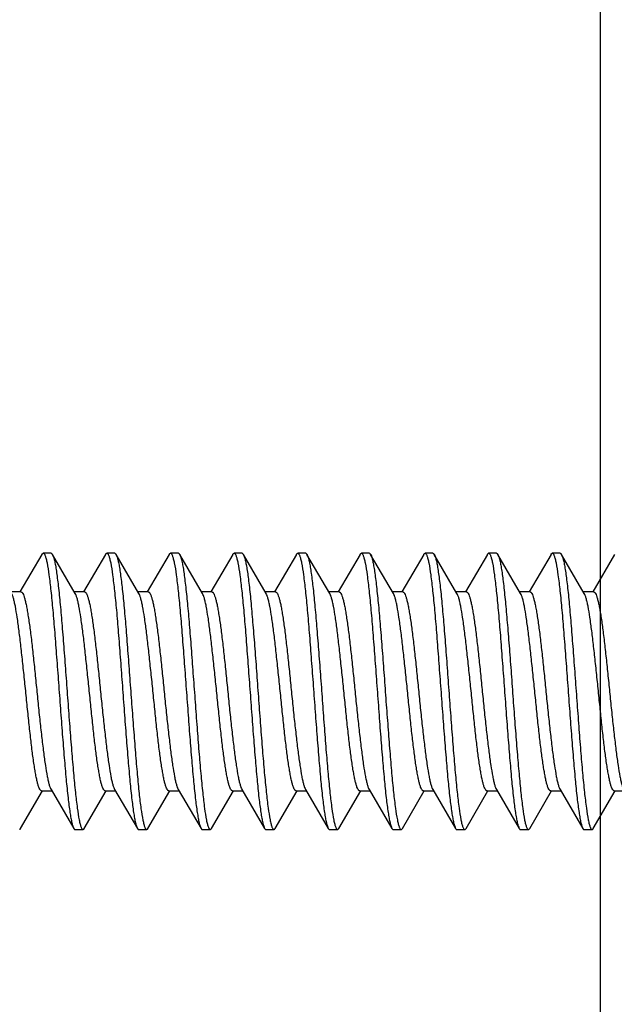
# Model space of a CAD drawing. Units: millimetres. Extents: x 89 to 199, y 32 to 226.
# Drawn here: x 110 to 117, y 157 to 169 of the extents above; entities that cross this region are included whole.
import ezdxf

# ---------------------------------------------------------------- set-up
doc = ezdxf.new("R2010")
doc.units = ezdxf.units.MM
doc.header["$LTSCALE"] = 16.335
doc.layers.get('0').update_dxf_attribs({"linetype": 'CONTINUOUS'})
doc.styles.get("Standard").update_dxf_attribs({"font": 'txt', "width": 0.8})
doc.dimstyles.new('DIMSTYLE_1', dxfattribs={"dimtxt": 3, "dimasz": 3, "dimexe": 1.5, "dimexo": 0.5, "dimgap": 0.75, "dimtad": 1, "dimtxsty": 'STANDARD', "dimblk": '_FILLED', "dimblk1": '_FILLED', "dimblk2": '_FILLED', "dimcen": 0.09, "dimazin": 2, "dimtfac": 1, "dimtofl": 0, "dimtmove": 0, "dimatfit": 3, "dimldrblk": '_FILLED', "dimfxl": 1, "dimtolj": 1, "dimarcsym": 0})

# ---------------------------------------------------------------- blocks, each defined once
blk = doc.blocks.new('_FILLED')
at = {"color": 0, "linetype": 'BYBLOCK'}
blk.add_solid([(0, 0), (-1, 0.3167), (-1, -0.3167)], dxfattribs=at)
blk = doc.blocks.new('*D2')
at = {"color": 7, "linetype": 'CONTINUOUS'}
for p, q in [((102.399, 103.996), (102.399, 188.472)), ((116.899, 155.501), (116.899, 188.472)), ((102.399, 186.972), (109.649, 186.972)), ((116.899, 186.972), (109.649, 186.972))]:
    blk.add_line(p, q, dxfattribs=at)
at = {"color": 7, "linetype": 'CONTINUOUS', "xscale": 3, "yscale": 3, "zscale": 3, "rotation": 180}
blk.add_blockref('_FILLED', (102.399, 186.972), dxfattribs=at)
at = {"color": 7, "linetype": 'CONTINUOUS', "xscale": 3, "yscale": 3, "zscale": 3}
blk.add_blockref('_FILLED', (116.899, 186.972), dxfattribs=at)
blk = doc.blocks.new('*D3')
at = {"color": 7, "linetype": 'CONTINUOUS'}
for p, q in [((106.899, 166.522), (106.899, 178.472)), ((116.899, 155.501), (116.899, 178.472)), ((106.899, 176.972), (102.899, 176.972)), ((102.899, 176.972), (111.899, 176.972)), ((120.899, 176.972), (111.899, 176.972)), ((116.899, 176.972), (120.899, 176.972))]:
    blk.add_line(p, q, dxfattribs=at)
at = {"color": 7, "linetype": 'CONTINUOUS', "xscale": 3, "yscale": 3, "zscale": 3}
blk.add_blockref('_FILLED', (106.899, 176.972), dxfattribs=at)
at = {"color": 7, "linetype": 'CONTINUOUS', "xscale": 3, "yscale": 3, "zscale": 3, "rotation": 180}
blk.add_blockref('_FILLED', (116.899, 176.972), dxfattribs=at)
blk = doc.blocks.new('*D8')
at = {"color": 7, "linetype": 'CONTINUOUS'}
for p, q in [((102.399, 105.132), (102.399, 197.511)), ((128.699, 161.272), (128.699, 197.511)), ((102.399, 196.011), (115.549, 196.011)), ((128.699, 196.011), (115.549, 196.011))]:
    blk.add_line(p, q, dxfattribs=at)
at = {"color": 7, "linetype": 'CONTINUOUS', "xscale": 3, "yscale": 3, "zscale": 3, "rotation": 180}
blk.add_blockref('_FILLED', (102.399, 196.011), dxfattribs=at)
at = {"color": 7, "linetype": 'CONTINUOUS', "xscale": 3, "yscale": 3, "zscale": 3}
blk.add_blockref('_FILLED', (128.699, 196.011), dxfattribs=at)

msp = doc.modelspace()

# ---------------------------------------------------------------- linework, layer by layer
at = {"color": 7, "linetype": 'CONTINUOUS'}
for p, q in [((109.991, 162.507), (109.891, 162.507)), ((110.791, 162.507), (110.691, 162.507)), ((111.591, 162.507), (111.491, 162.507)), ((112.391, 162.507), (112.291, 162.507)), ((113.191, 162.507), (113.091, 162.507)), ((113.991, 162.507), (113.891, 162.507)), ((114.791, 162.507), (114.691, 162.507)), ((115.591, 162.507), (115.491, 162.507)), ((116.391, 162.507), (116.291, 162.507)), ((109.875, 162.493), (109.599, 162.021)), ((110.293, 162.003), (110.007, 162.493)), ((110.675, 162.493), (110.399, 162.021)), ((111.093, 162.003), (110.807, 162.493)), ((111.475, 162.493), (111.199, 162.021)), ((111.893, 162.003), (111.607, 162.493)), ((111.607, 162.493), (111.611, 162.486)), ((112.275, 162.493), (111.999, 162.021)), ((112.693, 162.003), (112.407, 162.493)), ((113.075, 162.493), (112.799, 162.021)), ((113.493, 162.003), (113.207, 162.493)), ((113.875, 162.493), (113.599, 162.021)), ((114.293, 162.003), (114.007, 162.493)), ((114.007, 162.493), (114.01, 162.489)), ((114.675, 162.493), (114.399, 162.021)), ((115.093, 162.003), (114.807, 162.493)), ((115.475, 162.493), (115.199, 162.021)), ((115.893, 162.003), (115.607, 162.493)), ((116.275, 162.493), (115.999, 162.021)), ((116.693, 162.003), (116.407, 162.493)), ((117.075, 162.493), (116.799, 162.021)), ((109.611, 162.022), (109.482, 162.022)), ((110.411, 162.022), (110.282, 162.022)), ((111.211, 162.022), (111.082, 162.022)), ((112.011, 162.022), (111.882, 162.022)), ((112.811, 162.022), (112.682, 162.022)), ((113.611, 162.022), (113.482, 162.022)), ((114.411, 162.022), (114.282, 162.022)), ((115.211, 162.022), (115.082, 162.022)), ((116.011, 162.022), (115.882, 162.022)), ((116.811, 162.022), (116.682, 162.022)), ((109.989, 159.541), (110.275, 159.051)), ((110.789, 159.541), (111.075, 159.051)), ((111.589, 159.541), (111.875, 159.051)), ((112.389, 159.541), (112.675, 159.051)), ((113.189, 159.541), (113.475, 159.051)), ((113.989, 159.541), (114.275, 159.051)), ((114.789, 159.541), (115.075, 159.051)), ((115.589, 159.541), (115.875, 159.051)), ((116.389, 159.541), (116.675, 159.051)), ((109.607, 159.051), (109.882, 159.522)), ((109.871, 159.522), (110, 159.522)), ((110.407, 159.051), (110.682, 159.522)), ((110.671, 159.522), (110.8, 159.522)), ((111.207, 159.051), (111.482, 159.522)), ((111.471, 159.522), (111.6, 159.522)), ((112.007, 159.051), (112.282, 159.522)), ((112.271, 159.522), (112.4, 159.522)), ((112.807, 159.051), (113.082, 159.522)), ((113.071, 159.522), (113.2, 159.522)), ((113.607, 159.051), (113.882, 159.522)), ((113.871, 159.522), (114, 159.522)), ((114.407, 159.051), (114.682, 159.522)), ((114.671, 159.522), (114.8, 159.522)), ((115.207, 159.051), (115.482, 159.522)), ((115.471, 159.522), (115.6, 159.522)), ((116.007, 159.051), (116.282, 159.522)), ((116.271, 159.522), (116.4, 159.522)), ((116.807, 159.051), (117.082, 159.522)), ((117.071, 159.522), (117.2, 159.522)), ((110.291, 159.037), (110.391, 159.037)), ((111.091, 159.037), (111.191, 159.037)), ((111.891, 159.037), (111.991, 159.037)), ((112.691, 159.037), (112.791, 159.037)), ((113.491, 159.037), (113.591, 159.037)), ((114.291, 159.037), (114.391, 159.037)), ((115.091, 159.037), (115.191, 159.037)), ((115.891, 159.037), (115.991, 159.037)), ((116.691, 159.037), (116.791, 159.037))]:
    msp.add_line(p, q, dxfattribs=at)
for centre, radius, start, end in [((109.936, 162.452), 0.0821, 27.8932, 30.1695), ((116.337, 162.453), 0.0809, 28.3133, 30.162)]:
    msp.add_arc(centre, radius, start, end, dxfattribs=at)
for points, knots in [([(109.875, 162.493), (109.876, 162.495), (109.88, 162.501), (109.886, 162.507), (109.891, 162.507)], [0, 0, 0, 0, 0.336069, 1, 1, 1, 1]), ([(109.891, 162.507), (109.896, 162.507), (109.903, 162.5), (109.91, 162.489), (109.916, 162.475), (109.921, 162.458), (109.93, 162.428), (109.946, 162.354), (109.966, 162.22), (109.989, 162.023), (110.013, 161.78), (110.036, 161.503), (110.059, 161.199), (110.083, 160.881), (110.107, 160.558), (110.13, 160.243), (110.154, 159.947), (110.177, 159.68), (110.197, 159.48), (110.214, 159.342), (110.226, 159.257), (110.238, 159.185), (110.249, 159.127), (110.261, 159.084), (110.27, 159.06), (110.275, 159.051)], [0, 0, 0, 0, 0.004084, 0.007329, 0.011542, 0.016763, 0.023006, 0.038557, 0.081578, 0.139325, 0.209834, 0.290653, 0.378947, 0.471612, 0.565386, 0.656967, 0.743132, 0.820853, 0.88741, 0.915761, 0.9405, 0.961416, 0.978355, 0.991214, 1, 1, 1, 1]), ([(109.991, 162.507), (109.992, 162.507), (109.996, 162.506), (110.002, 162.501), (110.005, 162.496), (110.007, 162.493)], [0, 0, 0, 0, 0.186805, 0.529626, 1, 1, 1, 1]), ([(110.675, 162.493), (110.676, 162.495), (110.68, 162.501), (110.686, 162.507), (110.691, 162.507)], [0, 0, 0, 0, 0.335937, 1, 1, 1, 1]), ([(110.691, 162.507), (110.696, 162.507), (110.703, 162.5), (110.71, 162.489), (110.716, 162.475), (110.721, 162.458), (110.73, 162.428), (110.746, 162.354), (110.766, 162.22), (110.789, 162.023), (110.813, 161.78), (110.836, 161.503), (110.859, 161.199), (110.883, 160.881), (110.907, 160.558), (110.93, 160.243), (110.954, 159.947), (110.977, 159.68), (110.997, 159.48), (111.014, 159.342), (111.026, 159.257), (111.038, 159.185), (111.049, 159.127), (111.061, 159.084), (111.07, 159.06), (111.075, 159.051)], [0, 0, 0, 0, 0.004086, 0.00733, 0.011541, 0.016763, 0.023007, 0.038557, 0.081579, 0.139327, 0.209836, 0.290653, 0.378947, 0.471612, 0.565386, 0.656968, 0.743133, 0.820853, 0.887409, 0.915763, 0.940499, 0.961418, 0.978354, 0.991215, 1, 1, 1, 1]), ([(110.791, 162.507), (110.792, 162.507), (110.796, 162.506), (110.802, 162.501), (110.805, 162.496), (110.807, 162.493)], [0, 0, 0, 0, 0.186777, 0.529674, 1, 1, 1, 1]), ([(111.475, 162.493), (111.476, 162.495), (111.48, 162.501), (111.486, 162.507), (111.491, 162.507)], [0, 0, 0, 0, 0.3358, 1, 1, 1, 1]), ([(111.491, 162.507), (111.496, 162.507), (111.503, 162.5), (111.51, 162.489), (111.516, 162.475), (111.521, 162.458), (111.53, 162.428), (111.546, 162.354), (111.566, 162.22), (111.589, 162.023), (111.613, 161.78), (111.636, 161.503), (111.659, 161.199), (111.683, 160.881), (111.707, 160.558), (111.73, 160.243), (111.754, 159.947), (111.777, 159.68), (111.797, 159.48), (111.814, 159.342), (111.826, 159.257), (111.838, 159.185), (111.849, 159.127), (111.861, 159.084), (111.87, 159.06), (111.875, 159.051)], [0, 0, 0, 0, 0.004086, 0.007332, 0.011542, 0.016761, 0.023006, 0.038558, 0.081581, 0.139327, 0.209835, 0.290653, 0.378946, 0.471611, 0.565386, 0.656967, 0.743131, 0.820851, 0.887407, 0.915763, 0.940498, 0.961417, 0.978353, 0.991213, 1, 1, 1, 1]), ([(111.591, 162.507), (111.592, 162.507), (111.596, 162.506), (111.602, 162.501), (111.605, 162.496), (111.607, 162.493)], [0, 0, 0, 0, 0.186692, 0.529572, 1, 1, 1, 1]), ([(112.275, 162.493), (112.276, 162.495), (112.28, 162.501), (112.286, 162.507), (112.291, 162.507)], [0, 0, 0, 0, 0.335819, 1, 1, 1, 1]), ([(112.291, 162.507), (112.296, 162.507), (112.303, 162.5), (112.31, 162.489), (112.316, 162.475), (112.321, 162.458), (112.33, 162.428), (112.346, 162.354), (112.366, 162.22), (112.389, 162.023), (112.413, 161.78), (112.436, 161.503), (112.459, 161.199), (112.483, 160.881), (112.507, 160.558), (112.53, 160.243), (112.554, 159.947), (112.577, 159.68), (112.597, 159.48), (112.614, 159.342), (112.626, 159.257), (112.638, 159.185), (112.649, 159.127), (112.661, 159.084), (112.67, 159.06), (112.675, 159.051)], [0, 0, 0, 0, 0.004085, 0.007331, 0.011543, 0.016762, 0.023004, 0.038559, 0.08158, 0.139326, 0.209834, 0.290651, 0.378945, 0.471611, 0.565385, 0.656966, 0.74313, 0.82085, 0.887406, 0.915761, 0.940498, 0.961414, 0.978354, 0.991211, 1, 1, 1, 1]), ([(112.391, 162.507), (112.392, 162.507), (112.396, 162.506), (112.402, 162.501), (112.405, 162.496), (112.407, 162.493)], [0, 0, 0, 0, 0.186671, 0.52941, 1, 1, 1, 1]), ([(113.075, 162.493), (113.076, 162.495), (113.08, 162.501), (113.086, 162.507), (113.091, 162.507)], [0, 0, 0, 0, 0.335998, 1, 1, 1, 1]), ([(113.091, 162.507), (113.096, 162.507), (113.103, 162.5), (113.11, 162.489), (113.116, 162.475), (113.121, 162.458), (113.13, 162.428), (113.146, 162.354), (113.166, 162.22), (113.189, 162.023), (113.213, 161.78), (113.236, 161.503), (113.259, 161.199), (113.283, 160.881), (113.307, 160.558), (113.33, 160.243), (113.354, 159.947), (113.377, 159.68), (113.397, 159.48), (113.414, 159.342), (113.426, 159.257), (113.438, 159.185), (113.449, 159.127), (113.461, 159.084), (113.47, 159.06), (113.475, 159.051)], [0, 0, 0, 0, 0.004084, 0.00733, 0.011543, 0.016763, 0.023005, 0.038558, 0.081579, 0.139325, 0.209833, 0.290652, 0.378946, 0.471611, 0.565385, 0.656966, 0.74313, 0.820851, 0.887408, 0.91576, 0.940499, 0.961415, 0.978355, 0.991212, 1, 1, 1, 1]), ([(113.191, 162.507), (113.192, 162.507), (113.196, 162.506), (113.202, 162.501), (113.205, 162.496), (113.207, 162.493)], [0, 0, 0, 0, 0.186753, 0.529468, 1, 1, 1, 1]), ([(113.875, 162.493), (113.876, 162.495), (113.88, 162.501), (113.886, 162.507), (113.891, 162.507)], [0, 0, 0, 0, 0.336059, 1, 1, 1, 1]), ([(113.891, 162.507), (113.896, 162.507), (113.903, 162.5), (113.91, 162.489), (113.916, 162.475), (113.921, 162.458), (113.93, 162.428), (113.946, 162.354), (113.966, 162.22), (113.989, 162.023), (114.013, 161.78), (114.036, 161.503), (114.059, 161.199), (114.083, 160.881), (114.107, 160.558), (114.13, 160.243), (114.154, 159.947), (114.177, 159.68), (114.197, 159.48), (114.214, 159.342), (114.226, 159.257), (114.238, 159.185), (114.249, 159.127), (114.261, 159.084), (114.27, 159.06), (114.275, 159.051)], [0, 0, 0, 0, 0.004085, 0.007329, 0.011542, 0.016763, 0.023006, 0.038556, 0.081578, 0.139325, 0.209835, 0.290653, 0.378947, 0.471612, 0.565386, 0.656967, 0.743132, 0.820853, 0.88741, 0.915761, 0.9405, 0.961417, 0.978355, 0.991214, 1, 1, 1, 1]), ([(113.991, 162.507), (113.992, 162.507), (113.996, 162.506), (114.002, 162.501), (114.005, 162.496), (114.007, 162.493)], [0, 0, 0, 0, 0.186806, 0.529646, 1, 1, 1, 1]), ([(114.675, 162.493), (114.676, 162.495), (114.68, 162.501), (114.686, 162.507), (114.691, 162.507)], [0, 0, 0, 0, 0.335908, 1, 1, 1, 1]), ([(114.691, 162.507), (114.696, 162.507), (114.703, 162.5), (114.71, 162.489), (114.716, 162.475), (114.721, 162.458), (114.73, 162.428), (114.746, 162.354), (114.766, 162.22), (114.789, 162.023), (114.813, 161.78), (114.836, 161.503), (114.859, 161.199), (114.883, 160.881), (114.907, 160.558), (114.93, 160.243), (114.954, 159.947), (114.977, 159.68), (114.997, 159.48), (115.014, 159.342), (115.026, 159.257), (115.038, 159.185), (115.049, 159.127), (115.061, 159.084), (115.07, 159.06), (115.075, 159.051)], [0, 0, 0, 0, 0.004086, 0.00733, 0.011541, 0.016762, 0.023007, 0.038557, 0.08158, 0.139327, 0.209836, 0.290653, 0.378947, 0.471612, 0.565386, 0.656968, 0.743133, 0.820853, 0.887409, 0.915763, 0.940499, 0.961418, 0.978354, 0.991215, 1, 1, 1, 1]), ([(114.791, 162.507), (114.792, 162.507), (114.796, 162.506), (114.802, 162.501), (114.805, 162.496), (114.807, 162.493)], [0, 0, 0, 0, 0.186766, 0.529667, 1, 1, 1, 1]), ([(115.475, 162.493), (115.476, 162.495), (115.48, 162.501), (115.486, 162.507), (115.491, 162.507)], [0, 0, 0, 0, 0.335791, 1, 1, 1, 1]), ([(115.491, 162.507), (115.496, 162.507), (115.503, 162.5), (115.51, 162.489), (115.516, 162.475), (115.521, 162.458), (115.53, 162.428), (115.546, 162.354), (115.566, 162.22), (115.589, 162.023), (115.613, 161.78), (115.636, 161.503), (115.659, 161.199), (115.683, 160.881), (115.707, 160.558), (115.73, 160.243), (115.754, 159.947), (115.777, 159.68), (115.797, 159.48), (115.814, 159.342), (115.826, 159.257), (115.838, 159.185), (115.849, 159.127), (115.861, 159.084), (115.87, 159.06), (115.875, 159.051)], [0, 0, 0, 0, 0.004086, 0.007332, 0.011542, 0.016761, 0.023006, 0.038558, 0.081581, 0.139327, 0.209835, 0.290652, 0.378946, 0.471611, 0.565386, 0.656967, 0.743131, 0.820851, 0.887407, 0.915762, 0.940498, 0.961416, 0.978353, 0.991213, 1, 1, 1, 1]), ([(115.591, 162.507), (115.592, 162.507), (115.596, 162.506), (115.602, 162.501), (115.605, 162.496), (115.607, 162.493)], [0, 0, 0, 0, 0.186679, 0.529544, 1, 1, 1, 1]), ([(116.275, 162.493), (116.276, 162.495), (116.28, 162.501), (116.286, 162.507), (116.291, 162.507)], [0, 0, 0, 0, 0.335838, 1, 1, 1, 1]), ([(116.291, 162.507), (116.296, 162.507), (116.303, 162.5), (116.31, 162.489), (116.316, 162.475), (116.321, 162.458), (116.33, 162.428), (116.346, 162.354), (116.366, 162.22), (116.389, 162.023), (116.413, 161.78), (116.436, 161.503), (116.459, 161.199), (116.483, 160.881), (116.507, 160.558), (116.53, 160.243), (116.554, 159.947), (116.577, 159.68), (116.597, 159.48), (116.614, 159.342), (116.626, 159.257), (116.638, 159.185), (116.649, 159.127), (116.661, 159.084), (116.67, 159.06), (116.675, 159.051)], [0, 0, 0, 0, 0.004084, 0.007331, 0.011543, 0.016762, 0.023004, 0.038558, 0.08158, 0.139326, 0.209834, 0.290651, 0.378945, 0.471611, 0.565385, 0.656966, 0.74313, 0.82085, 0.887407, 0.91576, 0.940498, 0.961414, 0.978354, 0.991211, 1, 1, 1, 1]), ([(116.391, 162.507), (116.392, 162.507), (116.396, 162.506), (116.402, 162.501), (116.405, 162.496), (116.407, 162.493)], [0, 0, 0, 0, 0.186681, 0.529395, 1, 1, 1, 1]), ([(110.009, 162.491), (110.014, 162.481), (110.023, 162.456), (110.034, 162.411), (110.046, 162.352), (110.057, 162.279), (110.069, 162.192), (110.086, 162.053), (110.106, 161.852), (110.129, 161.585), (110.153, 161.289), (110.176, 160.975), (110.2, 160.653), (110.223, 160.336), (110.247, 160.034), (110.27, 159.758), (110.293, 159.518), (110.316, 159.322), (110.336, 159.189), (110.352, 159.116), (110.361, 159.086), (110.366, 159.069), (110.372, 159.055), (110.379, 159.044), (110.386, 159.037), (110.391, 159.037)], [0, 0, 0, 0, 0.009281, 0.022612, 0.039986, 0.061293, 0.086371, 0.115015, 0.181993, 0.259929, 0.346117, 0.437553, 0.531046, 0.623329, 0.711182, 0.791538, 0.861606, 0.918969, 0.961694, 0.97714, 0.98334, 0.988523, 0.992707, 0.995933, 1, 1, 1, 1]), ([(110.807, 162.493), (110.808, 162.492), (110.81, 162.487), (110.813, 162.482), (110.814, 162.478)], [0, 0, 0, 0, 0.222722, 1, 1, 1, 1]), ([(110.814, 162.478), (110.819, 162.467), (110.828, 162.438), (110.839, 162.387), (110.851, 162.323), (110.867, 162.211), (110.887, 162.042), (110.91, 161.808), (110.933, 161.539), (110.956, 161.244), (110.979, 160.933), (111.002, 160.616), (111.026, 160.304), (111.049, 160.009), (111.072, 159.739), (111.094, 159.505), (111.117, 159.314), (111.137, 159.185), (111.153, 159.114), (111.161, 159.084), (111.167, 159.068), (111.173, 159.055), (111.179, 159.044), (111.186, 159.037), (111.191, 159.037)], [0, 0, 0, 0, 0.011009, 0.025976, 0.044849, 0.067494, 0.123368, 0.19178, 0.27044, 0.356695, 0.447622, 0.54014, 0.63111, 0.717446, 0.796225, 0.864789, 0.920842, 0.962555, 0.977629, 0.983684, 0.988747, 0.992835, 0.995992, 1, 1, 1, 1]), ([(111.611, 162.486), (111.616, 162.476), (111.625, 162.449), (111.636, 162.402), (111.648, 162.341), (111.659, 162.266), (111.671, 162.178), (111.687, 162.037), (111.708, 161.835), (111.731, 161.567), (111.754, 161.271), (111.777, 160.958), (111.801, 160.639), (111.824, 160.324), (111.847, 160.024), (111.871, 159.751), (111.894, 159.513), (111.916, 159.319), (111.936, 159.187), (111.952, 159.115), (111.961, 159.085), (111.967, 159.068), (111.972, 159.055), (111.979, 159.044), (111.986, 159.037), (111.991, 159.037)], [0, 0, 0, 0, 0.00995, 0.023925, 0.041884, 0.063719, 0.089254, 0.118287, 0.185831, 0.264054, 0.350272, 0.441511, 0.534622, 0.62639, 0.713646, 0.793383, 0.86286, 0.919708, 0.962035, 0.977331, 0.983474, 0.988613, 0.992759, 0.995956, 1, 1, 1, 1]), ([(112.407, 162.493), (112.412, 162.485), (112.421, 162.461), (112.433, 162.417), (112.444, 162.36), (112.456, 162.288), (112.468, 162.202), (112.485, 162.064), (112.505, 161.865), (112.528, 161.598), (112.552, 161.301), (112.575, 160.986), (112.599, 160.664), (112.622, 160.345), (112.646, 160.042), (112.669, 159.764), (112.693, 159.522), (112.716, 159.324), (112.736, 159.19), (112.752, 159.116), (112.76, 159.086), (112.766, 159.069), (112.772, 159.055), (112.779, 159.044), (112.786, 159.037), (112.791, 159.037)], [0, 0, 0, 0, 0.008786, 0.021645, 0.038584, 0.0595, 0.084239, 0.112591, 0.179148, 0.256869, 0.343034, 0.434615, 0.528389, 0.621054, 0.709348, 0.790166, 0.860675, 0.918422, 0.961443, 0.976994, 0.983237, 0.988458, 0.992671, 0.995916, 1, 1, 1, 1]), ([(113.207, 162.493), (113.208, 162.492), (113.21, 162.489), (113.212, 162.485), (113.213, 162.481)], [0, 0, 0, 0, 0.226976, 1, 1, 1, 1]), ([(113.213, 162.481), (113.218, 162.47), (113.227, 162.442), (113.238, 162.393), (113.249, 162.329), (113.266, 162.219), (113.286, 162.051), (113.309, 161.818), (113.332, 161.549), (113.355, 161.254), (113.379, 160.942), (113.402, 160.624), (113.425, 160.311), (113.448, 160.015), (113.471, 159.744), (113.494, 159.508), (113.517, 159.316), (113.537, 159.186), (113.552, 159.114), (113.561, 159.085), (113.567, 159.068), (113.573, 159.055), (113.579, 159.044), (113.586, 159.037), (113.591, 159.037)], [0, 0, 0, 0, 0.010623, 0.025231, 0.043775, 0.066125, 0.121528, 0.189628, 0.268133, 0.354375, 0.445416, 0.538148, 0.629406, 0.716076, 0.795201, 0.864095, 0.920434, 0.962367, 0.977524, 0.983608, 0.988697, 0.992808, 0.995982, 1, 1, 1, 1]), ([(114.01, 162.489), (114.015, 162.479), (114.023, 162.453), (114.035, 162.407), (114.046, 162.347), (114.058, 162.273), (114.07, 162.186), (114.086, 162.046), (114.107, 161.845), (114.13, 161.577), (114.153, 161.281), (114.177, 160.968), (114.2, 160.647), (114.224, 160.331), (114.247, 160.03), (114.27, 159.755), (114.293, 159.516), (114.316, 159.32), (114.336, 159.188), (114.352, 159.115), (114.361, 159.086), (114.366, 159.069), (114.372, 159.055), (114.379, 159.044), (114.386, 159.037), (114.391, 159.037)], [0, 0, 0, 0, 0.00957, 0.023175, 0.040803, 0.062336, 0.087611, 0.116423, 0.183645, 0.261705, 0.347906, 0.439257, 0.532586, 0.624648, 0.712244, 0.792333, 0.862146, 0.919287, 0.96184, 0.977223, 0.983398, 0.988561, 0.992728, 0.995943, 1, 1, 1, 1]), ([(114.807, 162.493), (114.812, 162.485), (114.821, 162.461), (114.833, 162.417), (114.844, 162.36), (114.856, 162.288), (114.868, 162.202), (114.885, 162.064), (114.905, 161.865), (114.928, 161.598), (114.952, 161.301), (114.975, 160.986), (114.999, 160.664), (115.022, 160.345), (115.046, 160.042), (115.069, 159.764), (115.093, 159.522), (115.116, 159.324), (115.136, 159.19), (115.152, 159.116), (115.16, 159.086), (115.166, 159.069), (115.172, 159.055), (115.179, 159.044), (115.186, 159.037), (115.191, 159.037)], [0, 0, 0, 0, 0.008786, 0.021647, 0.038582, 0.059502, 0.084237, 0.112592, 0.179148, 0.256868, 0.343033, 0.434614, 0.528389, 0.621054, 0.709347, 0.790164, 0.860673, 0.91842, 0.961442, 0.976993, 0.983238, 0.988458, 0.992669, 0.995914, 1, 1, 1, 1]), ([(115.607, 162.493), (115.607, 162.493), (115.609, 162.49), (115.611, 162.487), (115.612, 162.484)], [0, 0, 0, 0, 0.231424, 1, 1, 1, 1]), ([(115.612, 162.484), (115.617, 162.473), (115.625, 162.446), (115.637, 162.398), (115.648, 162.336), (115.66, 162.26), (115.672, 162.172), (115.688, 162.03), (115.708, 161.828), (115.731, 161.56), (115.755, 161.264), (115.778, 160.951), (115.801, 160.633), (115.824, 160.319), (115.848, 160.02), (115.871, 159.748), (115.894, 159.511), (115.917, 159.317), (115.937, 159.187), (115.952, 159.115), (115.961, 159.085), (115.967, 159.068), (115.973, 159.055), (115.979, 159.044), (115.986, 159.037), (115.991, 159.037)], [0, 0, 0, 0, 0.010238, 0.024486, 0.042694, 0.064753, 0.090482, 0.11968, 0.187463, 0.265807, 0.352036, 0.44319, 0.536139, 0.627687, 0.714691, 0.794165, 0.863391, 0.920021, 0.962179, 0.977413, 0.983532, 0.98865, 0.992781, 0.995967, 1, 1, 1, 1]), ([(116.408, 162.491), (116.413, 162.482), (116.422, 162.457), (116.434, 162.412), (116.445, 162.353), (116.457, 162.28), (116.469, 162.194), (116.486, 162.055), (116.506, 161.855), (116.529, 161.587), (116.552, 161.291), (116.576, 160.977), (116.599, 160.655), (116.623, 160.338), (116.646, 160.036), (116.67, 159.76), (116.693, 159.519), (116.716, 159.322), (116.736, 159.189), (116.752, 159.116), (116.761, 159.086), (116.766, 159.069), (116.772, 159.055), (116.779, 159.044), (116.786, 159.037), (116.791, 159.037)], [0, 0, 0, 0, 0.009182, 0.022423, 0.039712, 0.060942, 0.085956, 0.114541, 0.181439, 0.259334, 0.345518, 0.436982, 0.530529, 0.622887, 0.710825, 0.791272, 0.861427, 0.918865, 0.961647, 0.977111, 0.983318, 0.988511, 0.992702, 0.99593, 1, 1, 1, 1]), ([(109.611, 162.022), (109.615, 162.022), (109.622, 162.018), (109.629, 162.01), (109.638, 161.996), (109.648, 161.971), (109.659, 161.934), (109.671, 161.887), (109.683, 161.831), (109.694, 161.765), (109.711, 161.662), (109.731, 161.514), (109.754, 161.319), (109.777, 161.105), (109.8, 160.88), (109.823, 160.651), (109.846, 160.426), (109.87, 160.214), (109.893, 160.02), (109.916, 159.852), (109.936, 159.731), (109.952, 159.651), (109.964, 159.605), (109.975, 159.569), (109.984, 159.549), (109.989, 159.541)], [0, 0, 0, 0, 0.005138, 0.008677, 0.013062, 0.024604, 0.039977, 0.059163, 0.082065, 0.108509, 0.138298, 0.206906, 0.285627, 0.37181, 0.462542, 0.554749, 0.645309, 0.731149, 0.809357, 0.877304, 0.932751, 0.955227, 0.973972, 0.988898, 1, 1, 1, 1]), ([(110.411, 162.022), (110.415, 162.022), (110.422, 162.018), (110.429, 162.01), (110.438, 161.996), (110.448, 161.971), (110.459, 161.934), (110.471, 161.887), (110.483, 161.831), (110.494, 161.765), (110.511, 161.662), (110.531, 161.514), (110.554, 161.319), (110.577, 161.105), (110.6, 160.88), (110.623, 160.651), (110.646, 160.426), (110.67, 160.214), (110.693, 160.02), (110.716, 159.852), (110.736, 159.731), (110.752, 159.651), (110.764, 159.605), (110.775, 159.569), (110.784, 159.549), (110.789, 159.541)], [0, 0, 0, 0, 0.005137, 0.008677, 0.013061, 0.024602, 0.039972, 0.059155, 0.082055, 0.108497, 0.138285, 0.206892, 0.285617, 0.371809, 0.462544, 0.554752, 0.645312, 0.731153, 0.809362, 0.877309, 0.932756, 0.955231, 0.973974, 0.988899, 1, 1, 1, 1]), ([(111.211, 162.022), (111.215, 162.022), (111.222, 162.018), (111.229, 162.01), (111.238, 161.996), (111.248, 161.971), (111.259, 161.934), (111.271, 161.887), (111.283, 161.831), (111.294, 161.765), (111.311, 161.662), (111.331, 161.514), (111.354, 161.319), (111.377, 161.105), (111.4, 160.88), (111.423, 160.651), (111.446, 160.426), (111.47, 160.214), (111.493, 160.02), (111.516, 159.852), (111.536, 159.731), (111.552, 159.651), (111.564, 159.605), (111.575, 159.569), (111.584, 159.549), (111.589, 159.541)], [0, 0, 0, 0, 0.005137, 0.008677, 0.013062, 0.024602, 0.039971, 0.059154, 0.082051, 0.108492, 0.138279, 0.206886, 0.285612, 0.371807, 0.462548, 0.554755, 0.645308, 0.731144, 0.809351, 0.877299, 0.93275, 0.955227, 0.973972, 0.988898, 1, 1, 1, 1]), ([(112.011, 162.022), (112.015, 162.022), (112.022, 162.018), (112.029, 162.01), (112.038, 161.996), (112.048, 161.971), (112.059, 161.934), (112.071, 161.887), (112.083, 161.831), (112.094, 161.765), (112.111, 161.662), (112.131, 161.514), (112.154, 161.319), (112.177, 161.105), (112.2, 160.88), (112.223, 160.651), (112.246, 160.426), (112.27, 160.214), (112.293, 160.02), (112.316, 159.852), (112.336, 159.731), (112.352, 159.651), (112.364, 159.605), (112.375, 159.569), (112.384, 159.549), (112.389, 159.541)], [0, 0, 0, 0, 0.005138, 0.008677, 0.013062, 0.024603, 0.039975, 0.059159, 0.082058, 0.1085, 0.138287, 0.206894, 0.28562, 0.371815, 0.462555, 0.554762, 0.645313, 0.731141, 0.809344, 0.877291, 0.932744, 0.955223, 0.97397, 0.988897, 1, 1, 1, 1]), ([(112.811, 162.022), (112.815, 162.022), (112.822, 162.018), (112.829, 162.01), (112.838, 161.996), (112.848, 161.971), (112.859, 161.934), (112.871, 161.887), (112.883, 161.831), (112.894, 161.765), (112.911, 161.662), (112.931, 161.514), (112.954, 161.319), (112.977, 161.105), (113, 160.88), (113.023, 160.651), (113.046, 160.426), (113.07, 160.214), (113.093, 160.02), (113.116, 159.852), (113.136, 159.731), (113.152, 159.651), (113.164, 159.605), (113.175, 159.569), (113.184, 159.549), (113.189, 159.541)], [0, 0, 0, 0, 0.005138, 0.008677, 0.013062, 0.024604, 0.039976, 0.059161, 0.082063, 0.108507, 0.138294, 0.206903, 0.285629, 0.371823, 0.462562, 0.554769, 0.645321, 0.731149, 0.809348, 0.877294, 0.932746, 0.955224, 0.97397, 0.988897, 1, 1, 1, 1]), ([(113.611, 162.022), (113.615, 162.022), (113.622, 162.018), (113.629, 162.01), (113.638, 161.996), (113.648, 161.971), (113.659, 161.934), (113.671, 161.887), (113.683, 161.831), (113.694, 161.765), (113.711, 161.662), (113.731, 161.514), (113.754, 161.319), (113.777, 161.105), (113.8, 160.88), (113.823, 160.651), (113.846, 160.426), (113.87, 160.214), (113.893, 160.02), (113.916, 159.852), (113.936, 159.731), (113.952, 159.651), (113.964, 159.605), (113.975, 159.569), (113.984, 159.549), (113.989, 159.541)], [0, 0, 0, 0, 0.005138, 0.008677, 0.013062, 0.024604, 0.039976, 0.059161, 0.082063, 0.108507, 0.138295, 0.206901, 0.285617, 0.371803, 0.462538, 0.554745, 0.645302, 0.73114, 0.809346, 0.877293, 0.932745, 0.955224, 0.97397, 0.988897, 1, 1, 1, 1]), ([(114.411, 162.022), (114.415, 162.022), (114.422, 162.018), (114.429, 162.01), (114.438, 161.996), (114.448, 161.971), (114.459, 161.934), (114.471, 161.887), (114.483, 161.831), (114.494, 161.765), (114.511, 161.662), (114.531, 161.514), (114.554, 161.319), (114.577, 161.105), (114.6, 160.88), (114.623, 160.651), (114.646, 160.426), (114.67, 160.214), (114.693, 160.02), (114.716, 159.852), (114.736, 159.731), (114.752, 159.651), (114.764, 159.605), (114.775, 159.569), (114.784, 159.549), (114.789, 159.541)], [0, 0, 0, 0, 0.005138, 0.008677, 0.013063, 0.024604, 0.039977, 0.059163, 0.082065, 0.10851, 0.138298, 0.206907, 0.285628, 0.371811, 0.462543, 0.554751, 0.64531, 0.73115, 0.809359, 0.877305, 0.932752, 0.955227, 0.973972, 0.988898, 1, 1, 1, 1]), ([(115.211, 162.022), (115.215, 162.022), (115.222, 162.018), (115.229, 162.01), (115.238, 161.996), (115.248, 161.971), (115.259, 161.934), (115.271, 161.887), (115.283, 161.831), (115.294, 161.765), (115.311, 161.662), (115.331, 161.514), (115.354, 161.319), (115.377, 161.105), (115.4, 160.88), (115.423, 160.651), (115.446, 160.426), (115.47, 160.214), (115.493, 160.02), (115.516, 159.852), (115.536, 159.731), (115.552, 159.651), (115.564, 159.605), (115.575, 159.569), (115.584, 159.549), (115.589, 159.541)], [0, 0, 0, 0, 0.005137, 0.008677, 0.013061, 0.024601, 0.039971, 0.059154, 0.082054, 0.108496, 0.138283, 0.206891, 0.285615, 0.371808, 0.462544, 0.554752, 0.645312, 0.731153, 0.809362, 0.877309, 0.932756, 0.955231, 0.973975, 0.988899, 1, 1, 1, 1]), ([(116.011, 162.022), (116.015, 162.022), (116.022, 162.018), (116.029, 162.01), (116.038, 161.996), (116.048, 161.971), (116.059, 161.934), (116.071, 161.887), (116.083, 161.831), (116.094, 161.765), (116.111, 161.662), (116.131, 161.514), (116.154, 161.319), (116.177, 161.105), (116.2, 160.88), (116.223, 160.651), (116.246, 160.426), (116.27, 160.214), (116.293, 160.02), (116.316, 159.852), (116.336, 159.731), (116.352, 159.651), (116.364, 159.605), (116.375, 159.569), (116.384, 159.549), (116.389, 159.541)], [0, 0, 0, 0, 0.005137, 0.008677, 0.013062, 0.024601, 0.03997, 0.059153, 0.082051, 0.108491, 0.138278, 0.206885, 0.285611, 0.371806, 0.462546, 0.554755, 0.645311, 0.73115, 0.809358, 0.877305, 0.932754, 0.95523, 0.973974, 0.988899, 1, 1, 1, 1]), ([(116.811, 162.022), (116.815, 162.022), (116.822, 162.018), (116.829, 162.01), (116.838, 161.996), (116.848, 161.971), (116.859, 161.934), (116.871, 161.887), (116.883, 161.831), (116.894, 161.765), (116.911, 161.662), (116.931, 161.514), (116.954, 161.319), (116.977, 161.105), (117, 160.88), (117.023, 160.651), (117.046, 160.426), (117.07, 160.214), (117.093, 160.02), (117.116, 159.852), (117.136, 159.731), (117.152, 159.651), (117.164, 159.605), (117.175, 159.569), (117.184, 159.549), (117.189, 159.541)], [0, 0, 0, 0, 0.005137, 0.008677, 0.013062, 0.024603, 0.039974, 0.059157, 0.082055, 0.108495, 0.138282, 0.206889, 0.285614, 0.37181, 0.46255, 0.554757, 0.645308, 0.731137, 0.809343, 0.877291, 0.932744, 0.955223, 0.97397, 0.988897, 1, 1, 1, 1]), ([(109.871, 159.522), (109.867, 159.522), (109.86, 159.526), (109.853, 159.535), (109.844, 159.549), (109.834, 159.573), (109.822, 159.61), (109.811, 159.657), (109.799, 159.714), (109.788, 159.779), (109.771, 159.883), (109.751, 160.03), (109.728, 160.226), (109.705, 160.439), (109.682, 160.664), (109.659, 160.893), (109.635, 161.118), (109.612, 161.331), (109.589, 161.525), (109.566, 161.693), (109.546, 161.814), (109.53, 161.893), (109.518, 161.939), (109.507, 161.975), (109.498, 161.995), (109.493, 162.003)], [0, 0, 0, 0, 0.005138, 0.008677, 0.013062, 0.024604, 0.039976, 0.05916, 0.082061, 0.108504, 0.138292, 0.206899, 0.285626, 0.371821, 0.46256, 0.554767, 0.645319, 0.731146, 0.809346, 0.877293, 0.932745, 0.955223, 0.97397, 0.988897, 1, 1, 1, 1]), ([(110.671, 159.522), (110.667, 159.522), (110.66, 159.526), (110.653, 159.535), (110.644, 159.549), (110.634, 159.573), (110.622, 159.61), (110.611, 159.657), (110.599, 159.714), (110.588, 159.779), (110.571, 159.883), (110.551, 160.03), (110.528, 160.225), (110.505, 160.439), (110.482, 160.664), (110.459, 160.893), (110.435, 161.118), (110.412, 161.331), (110.389, 161.525), (110.366, 161.693), (110.346, 161.814), (110.33, 161.893), (110.318, 161.939), (110.307, 161.975), (110.298, 161.995), (110.293, 162.003)], [0, 0, 0, 0, 0.005137, 0.008677, 0.013062, 0.024603, 0.039974, 0.059158, 0.082056, 0.108497, 0.138284, 0.206891, 0.285617, 0.371812, 0.462552, 0.55476, 0.645311, 0.731138, 0.809343, 0.877291, 0.932744, 0.955223, 0.973969, 0.988897, 1, 1, 1, 1]), ([(111.471, 159.522), (111.467, 159.522), (111.46, 159.526), (111.453, 159.535), (111.444, 159.549), (111.434, 159.573), (111.422, 159.61), (111.411, 159.657), (111.399, 159.714), (111.388, 159.779), (111.371, 159.883), (111.351, 160.03), (111.328, 160.225), (111.305, 160.439), (111.282, 160.664), (111.259, 160.893), (111.235, 161.118), (111.212, 161.331), (111.189, 161.525), (111.166, 161.693), (111.146, 161.814), (111.13, 161.893), (111.118, 161.939), (111.107, 161.975), (111.098, 161.995), (111.093, 162.003)], [0, 0, 0, 0, 0.005137, 0.008677, 0.013062, 0.024602, 0.039971, 0.059153, 0.082051, 0.108491, 0.138278, 0.206885, 0.285611, 0.371806, 0.462547, 0.554755, 0.645309, 0.731146, 0.809354, 0.877302, 0.932751, 0.955228, 0.973973, 0.988898, 1, 1, 1, 1]), ([(112.271, 159.522), (112.267, 159.522), (112.26, 159.526), (112.253, 159.535), (112.244, 159.549), (112.234, 159.573), (112.222, 159.61), (112.211, 159.657), (112.199, 159.714), (112.188, 159.779), (112.171, 159.883), (112.151, 160.03), (112.128, 160.225), (112.105, 160.439), (112.082, 160.664), (112.059, 160.893), (112.035, 161.118), (112.012, 161.331), (111.989, 161.525), (111.966, 161.693), (111.946, 161.814), (111.93, 161.893), (111.918, 161.939), (111.907, 161.975), (111.898, 161.995), (111.893, 162.003)], [0, 0, 0, 0, 0.005137, 0.008677, 0.013061, 0.024602, 0.039973, 0.059156, 0.082057, 0.108499, 0.138287, 0.206895, 0.285619, 0.37181, 0.462543, 0.554751, 0.645311, 0.731152, 0.809361, 0.877308, 0.932755, 0.95523, 0.973974, 0.988898, 1, 1, 1, 1]), ([(113.071, 159.522), (113.067, 159.522), (113.06, 159.526), (113.053, 159.535), (113.044, 159.549), (113.034, 159.573), (113.022, 159.61), (113.011, 159.657), (112.999, 159.714), (112.988, 159.779), (112.971, 159.883), (112.951, 160.03), (112.928, 160.226), (112.905, 160.439), (112.882, 160.664), (112.859, 160.893), (112.835, 161.118), (112.812, 161.331), (112.789, 161.525), (112.766, 161.693), (112.746, 161.814), (112.73, 161.893), (112.718, 161.939), (112.707, 161.975), (112.698, 161.995), (112.693, 162.003)], [0, 0, 0, 0, 0.005138, 0.008677, 0.013062, 0.024604, 0.039977, 0.059162, 0.082064, 0.108509, 0.138297, 0.206905, 0.285624, 0.371807, 0.462539, 0.554747, 0.645305, 0.731145, 0.809355, 0.877301, 0.932749, 0.955226, 0.973971, 0.988898, 1, 1, 1, 1]), ([(113.871, 159.522), (113.867, 159.522), (113.86, 159.526), (113.853, 159.535), (113.844, 159.549), (113.834, 159.573), (113.822, 159.61), (113.811, 159.657), (113.799, 159.714), (113.788, 159.779), (113.771, 159.883), (113.751, 160.03), (113.728, 160.225), (113.705, 160.439), (113.682, 160.664), (113.659, 160.893), (113.635, 161.118), (113.612, 161.331), (113.589, 161.525), (113.566, 161.693), (113.546, 161.814), (113.53, 161.893), (113.518, 161.939), (113.507, 161.975), (113.498, 161.995), (113.493, 162.003)], [0, 0, 0, 0, 0.005138, 0.008677, 0.013062, 0.024604, 0.039976, 0.059161, 0.082062, 0.108506, 0.138295, 0.2069, 0.285616, 0.371799, 0.462532, 0.554739, 0.645297, 0.731137, 0.809346, 0.877294, 0.932745, 0.955224, 0.97397, 0.988897, 1, 1, 1, 1]), ([(114.671, 159.522), (114.667, 159.522), (114.66, 159.526), (114.653, 159.535), (114.644, 159.549), (114.634, 159.573), (114.622, 159.61), (114.611, 159.657), (114.599, 159.714), (114.588, 159.779), (114.571, 159.883), (114.551, 160.03), (114.528, 160.226), (114.505, 160.439), (114.482, 160.664), (114.459, 160.893), (114.435, 161.118), (114.412, 161.331), (114.389, 161.525), (114.366, 161.693), (114.346, 161.814), (114.33, 161.893), (114.318, 161.939), (114.307, 161.975), (114.298, 161.995), (114.293, 162.003)], [0, 0, 0, 0, 0.005138, 0.008677, 0.013062, 0.024604, 0.039976, 0.059161, 0.082063, 0.108507, 0.138295, 0.206902, 0.285626, 0.371819, 0.462557, 0.554764, 0.645317, 0.731147, 0.809347, 0.877293, 0.932745, 0.955224, 0.97397, 0.988897, 1, 1, 1, 1]), ([(115.471, 159.522), (115.467, 159.522), (115.46, 159.526), (115.453, 159.535), (115.444, 159.549), (115.434, 159.573), (115.422, 159.61), (115.411, 159.657), (115.399, 159.714), (115.388, 159.779), (115.371, 159.883), (115.351, 160.03), (115.328, 160.225), (115.305, 160.439), (115.282, 160.664), (115.259, 160.893), (115.235, 161.118), (115.212, 161.331), (115.189, 161.525), (115.166, 161.693), (115.146, 161.814), (115.13, 161.893), (115.118, 161.939), (115.107, 161.975), (115.098, 161.995), (115.093, 162.003)], [0, 0, 0, 0, 0.005137, 0.008677, 0.013062, 0.024603, 0.039974, 0.059157, 0.082055, 0.108496, 0.138283, 0.20689, 0.285615, 0.371811, 0.462551, 0.554758, 0.645309, 0.731137, 0.809342, 0.877291, 0.932744, 0.955223, 0.973969, 0.988897, 1, 1, 1, 1]), ([(116.271, 159.522), (116.267, 159.522), (116.26, 159.526), (116.253, 159.535), (116.244, 159.549), (116.234, 159.573), (116.222, 159.61), (116.211, 159.657), (116.199, 159.714), (116.188, 159.779), (116.171, 159.883), (116.151, 160.03), (116.128, 160.225), (116.105, 160.439), (116.082, 160.664), (116.059, 160.893), (116.035, 161.118), (116.012, 161.331), (115.989, 161.525), (115.966, 161.693), (115.946, 161.814), (115.93, 161.893), (115.918, 161.939), (115.907, 161.975), (115.898, 161.995), (115.893, 162.003)], [0, 0, 0, 0, 0.005137, 0.008677, 0.013062, 0.024601, 0.03997, 0.059153, 0.082051, 0.108491, 0.138278, 0.206885, 0.285611, 0.371806, 0.462547, 0.554755, 0.64531, 0.731147, 0.809356, 0.877303, 0.932752, 0.955229, 0.973974, 0.988898, 1, 1, 1, 1]), ([(117.071, 159.522), (117.067, 159.522), (117.06, 159.526), (117.053, 159.535), (117.044, 159.549), (117.034, 159.573), (117.022, 159.61), (117.011, 159.657), (116.999, 159.714), (116.988, 159.779), (116.971, 159.883), (116.951, 160.03), (116.928, 160.225), (116.905, 160.439), (116.882, 160.664), (116.859, 160.893), (116.835, 161.118), (116.812, 161.331), (116.789, 161.525), (116.766, 161.693), (116.746, 161.814), (116.73, 161.893), (116.718, 161.939), (116.707, 161.975), (116.698, 161.995), (116.693, 162.003)], [0, 0, 0, 0, 0.005137, 0.008677, 0.013061, 0.024601, 0.039971, 0.059154, 0.082052, 0.108494, 0.138281, 0.206888, 0.285613, 0.371807, 0.462544, 0.554752, 0.645312, 0.731153, 0.809361, 0.877308, 0.932755, 0.955231, 0.973975, 0.988899, 1, 1, 1, 1]), ([(109.591, 159.037), (109.592, 159.037), (109.596, 159.038), (109.602, 159.043), (109.605, 159.048), (109.607, 159.051)], [0, 0, 0, 0, 0.186781, 0.529538, 1, 1, 1, 1]), ([(110.275, 159.051), (110.276, 159.049), (110.28, 159.043), (110.286, 159.037), (110.291, 159.037)], [0, 0, 0, 0, 0.33602, 1, 1, 1, 1]), ([(110.391, 159.037), (110.392, 159.037), (110.396, 159.038), (110.402, 159.043), (110.405, 159.048), (110.407, 159.051)], [0, 0, 0, 0, 0.186801, 0.529671, 1, 1, 1, 1]), ([(111.075, 159.051), (111.076, 159.049), (111.08, 159.043), (111.086, 159.037), (111.091, 159.037)], [0, 0, 0, 0, 0.335853, 1, 1, 1, 1]), ([(111.191, 159.037), (111.192, 159.037), (111.196, 159.038), (111.202, 159.043), (111.205, 159.048), (111.207, 159.051)], [0, 0, 0, 0, 0.186738, 0.52964, 1, 1, 1, 1]), ([(111.875, 159.051), (111.876, 159.049), (111.88, 159.043), (111.886, 159.037), (111.891, 159.037)], [0, 0, 0, 0, 0.335788, 1, 1, 1, 1]), ([(111.991, 159.037), (111.992, 159.037), (111.996, 159.038), (112.002, 159.043), (112.005, 159.048), (112.007, 159.051)], [0, 0, 0, 0, 0.186663, 0.529485, 1, 1, 1, 1]), ([(112.675, 159.051), (112.676, 159.049), (112.68, 159.043), (112.686, 159.037), (112.691, 159.037)], [0, 0, 0, 0, 0.335892, 1, 1, 1, 1]), ([(112.791, 159.037), (112.792, 159.037), (112.796, 159.038), (112.802, 159.043), (112.805, 159.048), (112.807, 159.051)], [0, 0, 0, 0, 0.186707, 0.529396, 1, 1, 1, 1]), ([(113.475, 159.051), (113.476, 159.049), (113.48, 159.043), (113.486, 159.037), (113.491, 159.037)], [0, 0, 0, 0, 0.336069, 1, 1, 1, 1]), ([(113.591, 159.037), (113.592, 159.037), (113.596, 159.038), (113.602, 159.043), (113.605, 159.048), (113.607, 159.051)], [0, 0, 0, 0, 0.186792, 0.529572, 1, 1, 1, 1]), ([(114.275, 159.051), (114.276, 159.049), (114.28, 159.043), (114.286, 159.037), (114.291, 159.037)], [0, 0, 0, 0, 0.335994, 1, 1, 1, 1]), ([(114.391, 159.037), (114.392, 159.037), (114.396, 159.038), (114.402, 159.043), (114.405, 159.048), (114.407, 159.051)], [0, 0, 0, 0, 0.186795, 0.529676, 1, 1, 1, 1]), ([(115.075, 159.051), (115.076, 159.049), (115.08, 159.043), (115.086, 159.037), (115.091, 159.037)], [0, 0, 0, 0, 0.335831, 1, 1, 1, 1]), ([(115.191, 159.037), (115.192, 159.037), (115.196, 159.038), (115.202, 159.043), (115.205, 159.048), (115.207, 159.051)], [0, 0, 0, 0, 0.186723, 0.529621, 1, 1, 1, 1]), ([(115.875, 159.051), (115.876, 159.049), (115.88, 159.043), (115.886, 159.037), (115.891, 159.037)], [0, 0, 0, 0, 0.33579, 1, 1, 1, 1]), ([(115.991, 159.037), (115.992, 159.037), (115.996, 159.038), (116.002, 159.043), (116.005, 159.048), (116.007, 159.051)], [0, 0, 0, 0, 0.186669, 0.529461, 1, 1, 1, 1]), ([(116.675, 159.051), (116.676, 159.049), (116.68, 159.043), (116.686, 159.037), (116.691, 159.037)], [0, 0, 0, 0, 0.335925, 1, 1, 1, 1]), ([(116.791, 159.037), (116.792, 159.037), (116.796, 159.038), (116.802, 159.043), (116.805, 159.048), (116.807, 159.051)], [0, 0, 0, 0, 0.186721, 0.529411, 1, 1, 1, 1])]:
    msp.add_open_spline(points, degree=3, knots=knots, dxfattribs=at)

# ---------------------------------------------------------------- dimensions: what is measured, and where the dimension line sits
dim = msp.add_linear_dim(base=(128.699, 196.011), p1=(102.399, 104.632), p2=(128.699, 160.772), dimstyle='DIMSTYLE_1', dxfattribs=at)
dim.commit()
dim.dimension.update_dxf_attribs({"geometry": '*D8', "text_midpoint": (111.263, 196.011), "dimtype": 160})
for base, p2, picture, middle in [((102.399, 186.972), (102.399, 103.496), '*D2', (105.685, 186.972)), ((106.899, 176.972), (106.899, 166.022), '*D3', (109.863, 176.972))]:
    dim = msp.add_linear_dim(base=base, p1=(116.899, 155.001), p2=p2, angle=180, dimstyle='DIMSTYLE_1', dxfattribs=at)
    dim.commit()
    dim.dimension.update_dxf_attribs({"geometry": picture, "text_midpoint": middle, "dimtype": 160})

doc.saveas('drawing.dxf')
